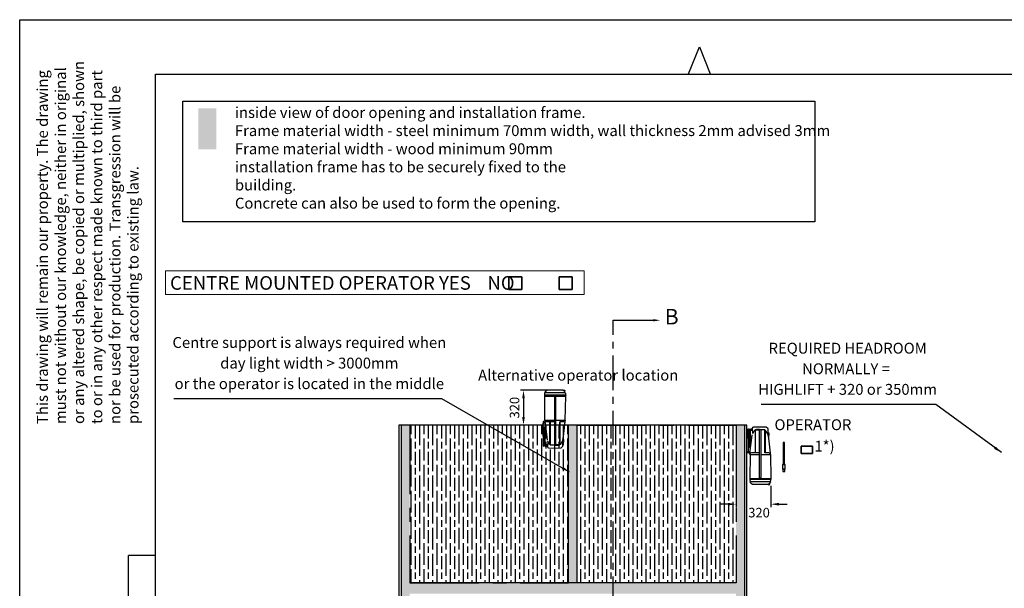
# Model space of a CAD drawing. Units: millimetres. Extents: x 0 to 21000, y 0 to 14850.
# Drawn here: x 0 to 9053, y 9624 to 14850 of the extents above; entities that cross this region are included whole.
import ezdxf
from ezdxf.enums import TextEntityAlignment as Align

# ---------------------------------------------------------------- set-up
doc = ezdxf.new("R2010")
doc.units = ezdxf.units.MM
doc.header["$LTSCALE"] = 10
doc.linetypes.add('CENTER', pattern=[50.8, 31.75, -6.35, 6.35, -6.35])
for name, color, linetype in [('1 Frame', 1, 'Continuous'), ('24 FLOOR LEVEL', 7, 'Continuous'), ('3 Construction', 4, 'Continuous'), ('8 Text', 3, 'Continuous'), ('9 Center', 4, 'CENTER'), ('HATCH', 9, 'CENTER')]:
    doc.layers.add(name, color=color, linetype=linetype)
doc.layers.add('Dimensions', color=7, linetype='Continuous', lineweight=25)
doc.layers.add('Sketch Geometry', color=7, linetype='Continuous', lineweight=35)
doc.styles.get("Standard").update_dxf_attribs({"font": 'arial.ttf'})
doc.dimstyles.get("Standard").update_dxf_attribs({"dimscale": 15, "dimtxt": 3.5, "dimasz": 3, "dimexe": 1.1, "dimexo": 2.5, "dimgap": 1.5, "dimtad": 1, "dimdec": 1, "dimdsep": 46, "dimtxsty": 'Standard', "dimcen": -3, "dimdle": 1.25, "dimclrd": 4, "dimclre": 4, "dimclrt": 3, "dimadec": 0, "dimazin": 0, "dimtfac": 0.75, "dimtdec": 1, "dimtix": 1, "dimtofl": 0, "dimtmove": 2, "dimatfit": 3, "dimfxl": 1.1, "dimtvp": 1, "dimtolj": 1, "dimarcsym": 0})

# ---------------------------------------------------------------- blocks, each defined once
blk = doc.blocks.new('A3kader')
at = {"layer": '1 Frame'}
for p, q in [((25, 287), (410, 287)), ((25, 10), (25, 287))]:
    blk.add_line(p, q, dxfattribs=at)
at = {"layer": '3 Construction'}
for p, q in [((0, 297), (420, 297)), ((0, 0), (0, 297)), ((123, 287.03), (125, 292.03)), ((125, 292.03), (127, 287.03)), ((25, 198.5), (20, 198.5)), ((20, 98.5), (20, 198.5))]:
    blk.add_line(p, q, dxfattribs=at)
for s, p in [('must not without our knowledge, neither in original', (8.52, 222.69)), ('or any altered shape, be copied or multiplied, shown', (11.85, 222.69)), ('This drawing will remain our property. The drawing', (5.18, 222.69)), ('to or in any other respect made known to third part', (15.18, 222.69)), ('nor be used for production. Transgression will be', (18.52, 222.69)), ('prosecuted according to existing law.', (21.85, 222.69))]:
    blk.add_text(s, height=2, rotation=90).set_placement(p)
at = {"layer": '8 Text'}
blk.add_attdef('SHEET_SIZE', (397.86, 41.9), '', height=3.5, dxfattribs=at)
blk = doc.blocks.new('*D25')
at = {"layer": 'Defpoints', "color": 0, "linetype": 'Continuous', "transparency": 16777216}
for p in [(6587, 11124.4), (6907, 10629), (6907, 10397.5)]:
    blk.add_point(p, dxfattribs=at)
at = {"layer": 'Dimensions', "color": 4, "linetype": 'Continuous', "lineweight": -2, "transparency": 16777216}
for p, q in [((6587, 11061.9), (6587, 10370)), ((6907, 10566.5), (6907, 10370)), ((6512, 10397.5), (6437, 10397.5)), ((6982, 10397.5), (7057, 10397.5))]:
    blk.add_line(p, q, dxfattribs=at)
at = {"layer": 'Dimensions', "color": 4, "linetype": 'Continuous', "transparency": 16777216}
for points in [[(6512, 10410), (6512, 10385), (6587, 10397.5)], [(6982, 10410), (6982, 10385), (6907, 10397.5)]]:
    blk.add_solid(points, dxfattribs=at)
at = {"layer": 'Dimensions', "color": 3, "linetype": 'Continuous', "lineweight": 25, "transparency": 16777216, "insert": (6798.3, 10319.8), "char_height": 87.5, "attachment_point": 5}
blk.add_mtext('\\A1;320', dxfattribs=at)
blk = doc.blocks.new('*D26')
at = {"color": 4, "lineweight": -2, "ltscale": 2, "transparency": 16777216}
for p, q in [((4859.4, 11444.4), (4604.9, 11444.4)), ((4632.4, 11369.4), (4632.4, 11199.4)), ((5024.5, 11124.4), (4604.9, 11124.4))]:
    blk.add_line(p, q, dxfattribs=at)
at = {"color": 4, "ltscale": 2, "transparency": 16777216}
for points in [[(4619.9, 11369.4), (4644.9, 11369.4), (4632.4, 11444.4)], [(4619.9, 11199.4), (4644.9, 11199.4), (4632.4, 11124.4)]]:
    blk.add_solid(points, dxfattribs=at)
at = {"layer": 'Defpoints', "color": 0, "ltscale": 2, "transparency": 16777216}
for p in [(4921.9, 11444.4), (4632.4, 11124.4), (5087, 11124.4)]:
    blk.add_point(p, dxfattribs=at)
at = {"color": 3, "ltscale": 2, "transparency": 16777216, "insert": (4550.2, 11284.4), "char_height": 87.5, "attachment_point": 5, "rotation": 90}
blk.add_mtext('\\A1;320', dxfattribs=at)
blk = doc.blocks.new('inside view txt')
h = blk.add_hatch(color=252)
h.dxf.hatch_style = 1
h.paths.add_polyline_path([(1600.1, 4744.7), (1534.4, 4744.7), (1534.4, 4593.9), (1600.1, 4593.9)])
blk.add_lwpolyline([(1477.1, 4770.9), (3801.8, 4770.9), (3801.8, 4327.8), (1477.1, 4327.8)], close=True)
at = {"insert": (1668.8, 4749.8), "char_height": 40, "attachment_point": 1}
blk.add_mtext_dynamic_manual_height_columns('inside view of door opening and installation frame{\\fArial|b0|i0|c177|p34;.\\P}Frame material width {\\fArial|b0|i0|c177|p34;- }steel minimum {\\fArial|b0|i0|c177|p34;70}mm width, wall thickness 2mm advised 3mm\\PFrame material width {\\fArial|b0|i0|c177|p34;- }wood minimum {\\fArial|b0|i0|c177|p34;90}mm\\Pinstallation frame has to be securely fixed to the\\Pbuilding{\\fArial|b0|i0|c177|p34;.\\P}Concrete can also be used to form the opening{\\fArial|b0|i0|c177|p34;.}', width=6834.859, gutter_width=15, heights=[1976.7], dxfattribs=at)

msp = doc.modelspace()

# ---------------------------------------------------------------- hatches: boundary and pattern name
at = {"ltscale": 2}
h = msp.add_hatch(color=251, dxfattribs=at)
h.dxf.hatch_style = 1
h.paths.add_polyline_path([(5126.97, 11124.41), (5046.97, 11124.41), (5046.97, 9674.41), (5126.97, 9674.41)])
h.paths.add_polyline_path([(6586.97, 9674.41), (3586.97, 9674.41), (3586.97, 9574.41), (6586.97, 9574.41)])
h.paths.add_polyline_path([(3586.97, 9674.41), (3586.97, 11124.41), (3506.97, 11124.41), (3506.97, 10574.41), (3506.97, 6574.41), (3586.97, 6574.41), (3586.97, 9574.41)])
h.paths.add_polyline_path([(6666.97, 11124.41), (6586.97, 11124.41), (6586.97, 9574.41), (6586.97, 6574.41), (6666.97, 6574.41), (6666.97, 10574.41)])
at = {"layer": 'HATCH', "ltscale": 2}
h = msp.add_hatch(dxfattribs=at)
h.set_pattern_fill('GOST_WOOD', color=256, scale=20)
h.paths.add_polyline_path([(3586.97, 11124.41), (3586.97, 9674.41), (5046.97, 9674.41), (5046.97, 11124.41)])
h = msp.add_hatch(dxfattribs=at)
h.set_pattern_fill('GOST_WOOD', color=256, scale=20)
h.paths.add_polyline_path([(5126.97, 11124.41), (5126.97, 9674.41), (5456.48, 9674.41), (5456.48, 11124.41)])
h = msp.add_hatch(dxfattribs=at)
h.set_pattern_fill('GOST_WOOD', color=256, scale=20)
h.paths.add_polyline_path([(6586.97, 9674.41), (6586.97, 11124.41), (5456.48, 11124.41), (5456.48, 9674.41)])

# ---------------------------------------------------------------- linework, layer by layer
at = {"color": 4, "ltscale": 2}
msp.add_line((5456.48, 12087.72), (5857.62, 12087.72), dxfattribs=at)
at = {"ltscale": 2}
for p, q in [((3486.97, 11124.41), (3486.97, 6574.41)), ((6686.97, 11124.41), (3486.97, 11124.41)), ((3506.97, 11124.41), (3506.97, 6574.41)), ((5046.97, 9674.41), (5046.97, 11124.41)), ((5046.97, 9674.41), (5046.97, 11124.41)), ((5126.97, 9674.41), (5126.97, 11124.41)), ((6666.97, 6574.41), (6666.97, 11124.41)), ((6686.97, 6574.41), (6686.97, 11124.41)), ((6586.97, 9674.41), (3586.97, 9674.41))]:
    msp.add_line(p, q, dxfattribs=at)
at = {"lineweight": 0}
msp.add_lwpolyline([(1341.23, 12542.74), (5190.41, 12542.74), (5190.41, 12323.84), (1341.23, 12323.84)], close=True, dxfattribs=at)
at = {"color": 4, "ltscale": 2}
msp.add_solid([(5825.36, 12077.16), (5825.36, 12098.7), (5889.99, 12087.93)], dxfattribs=at)
at = {"layer": '24 FLOOR LEVEL'}
for p, q in [((5016.3, 11420.77), (4829.76, 11420.77)), ((5016.3, 11420.77), (5020.56, 11399.75)), ((7032.31, 10963.12), (7021.34, 10963.12)), ((7021.34, 10963.12), (7021.34, 10761.34)), ((7032.31, 10761.34), (7032.31, 10963.12)), ((7038.31, 10761.34), (7013.64, 10761.34)), ((7013.64, 10761.34), (7013.64, 10720.24)), ((7013.64, 10720.24), (7038.31, 10720.24)), ((7034.2, 10720.24), (7016.72, 10720.24)), ((7016.72, 10720.24), (7016.72, 10698.14)), ((7016.72, 10698.14), (7034.2, 10698.14)), ((7021.34, 10761.34), (7032.31, 10761.34)), ((7034.2, 10698.14), (7034.2, 10720.24)), ((7038.31, 10720.24), (7038.31, 10761.34)), ((6902.72, 10602.69), (6716.17, 10602.69)), ((6902.72, 10602.69), (6906.97, 10623.71))]:
    msp.add_line(p, q, dxfattribs=at)
for points in [[(4827.13, 11399.75), (4827.13, 11399.75), (4829.76, 11420.77), (4829.76, 11420.77)], [(4832.38, 11431.28), (4832.38, 11431.28), (4829.76, 11420.77), (4829.76, 11420.77)], [(4840.27, 11436.53), (4840.27, 11436.53), (4832.38, 11431.28), (4832.38, 11431.28)], [(4850.77, 11444.41), (4850.77, 11444.41), (4840.27, 11436.53), (4840.27, 11436.53)], [(4994.15, 11444.41), (4994.15, 11444.41), (4849.64, 11444.41), (4849.64, 11444.41)], [(5005.79, 11436.53), (5005.79, 11436.53), (4995.28, 11444.41), (4995.28, 11444.41)], [(4995.28, 11444.41), (4995.28, 11444.41), (5011.05, 11444.41), (5011.05, 11444.41)], [(5008.42, 11436.53), (5008.42, 11436.53), (5005.79, 11436.53), (5005.79, 11436.53)], [(5011.05, 11444.41), (5011.05, 11444.41), (5008.42, 11436.53), (5008.42, 11436.53)], [(5013.68, 11431.28), (5013.68, 11431.28), (5008.42, 11436.53), (5008.42, 11436.53)], [(5016.3, 11420.77), (5016.3, 11420.77), (5013.68, 11431.28), (5013.68, 11431.28)], [(5020.56, 11399.75), (5020.56, 11399.75), (4827.13, 11399.75), (4827.13, 11399.75)], [(4827.13, 11389.24), (4827.13, 11389.24), (4827.13, 11399.75), (4827.13, 11399.75)], [(4827.13, 11394.49), (4827.13, 11394.49), (5020.56, 11394.49), (5020.56, 11394.49)], [(4827.13, 11389.24), (4827.13, 11389.24), (5020.56, 11389.24), (5020.56, 11389.24)], [(4829.76, 11168.53), (4829.76, 11168.53), (4827.13, 11389.24), (4827.13, 11389.24)], [(4919.09, 11386.61), (4919.09, 11386.61), (4916.46, 11383.98), (4916.46, 11383.98)], [(4916.46, 11383.98), (4916.46, 11383.98), (4916.46, 10939.95), (4916.46, 10939.95)], [(4924.34, 11386.61), (4924.34, 11386.61), (4919.09, 11386.61), (4919.09, 11386.61)], [(4929.6, 11381.36), (4929.6, 11381.36), (4924.34, 11386.61), (4924.34, 11386.61)], [(4929.6, 10945.2), (4929.6, 10945.2), (4929.6, 11381.36), (4929.6, 11381.36)], [(5016.3, 11168.53), (5016.3, 11168.53), (5020.56, 11389.24), (5020.56, 11389.24)], [(5020.56, 11394.49), (5020.56, 11394.49), (5020.56, 11399.75), (5020.56, 11399.75)], [(5020.56, 11389.24), (5020.56, 11389.24), (5020.56, 11394.49), (5020.56, 11394.49)], [(4815.48, 11158.02), (4815.48, 11158.02), (4812.86, 11158.02), (4812.86, 11158.02)], [(4812.86, 11158.02), (4812.86, 11158.02), (4812.86, 11142.26), (4812.86, 11142.26)], [(4812.86, 11021.4), (4812.86, 11021.4), (4812.86, 11142.26), (4812.86, 11142.26)], [(4812.86, 11142.26), (4812.86, 11142.26), (4818.11, 11142.26), (4818.11, 11142.26)], [(4818.11, 11147.51), (4818.11, 11147.51), (4815.48, 11158.02), (4815.48, 11158.02)], [(4823.37, 11147.51), (4823.37, 11147.51), (4818.11, 11147.51), (4818.11, 11147.51)], [(4818.11, 11142.26), (4818.11, 11142.26), (4825.99, 11144.89), (4825.99, 11144.89)], [(4828.62, 11158.02), (4828.62, 11158.02), (4823.37, 11147.51), (4823.37, 11147.51)], [(4825.99, 11144.89), (4825.99, 11144.89), (4828.62, 11147.51), (4828.62, 11147.51)], [(4828.62, 11168.53), (4828.62, 11168.53), (4915.33, 11168.53), (4915.33, 11168.53)], [(4831.25, 11158.02), (4831.25, 11158.02), (4828.62, 11168.53), (4828.62, 11168.53)], [(4828.62, 11168.53), (4828.62, 11168.53), (4828.62, 11165.91), (4828.62, 11165.91)], [(4828.62, 11165.91), (4828.62, 11165.91), (4828.62, 11158.02), (4828.62, 11158.02)], [(4828.62, 11165.91), (4828.62, 11165.91), (4828.62, 11158.02), (4828.62, 11158.02)], [(4828.62, 11147.51), (4828.62, 11147.51), (4828.62, 11158.02), (4828.62, 11158.02)], [(4828.62, 11158.02), (4828.62, 11158.02), (4847.01, 11016.14), (4847.01, 11016.14)], [(4841.76, 11155.4), (4841.76, 11155.4), (4831.25, 11158.02), (4831.25, 11158.02)], [(4875.92, 11152.77), (4875.92, 11152.77), (4841.76, 11155.4), (4841.76, 11155.4)], [(4875.92, 10945.2), (4875.92, 10945.2), (4875.92, 11152.77), (4875.92, 11152.77)], [(4915.33, 11152.77), (4915.33, 11152.77), (4878.54, 11152.77), (4878.54, 11152.77)], [(4878.54, 11152.77), (4878.54, 11152.77), (4878.54, 10942.57), (4878.54, 10942.57)], [(4929.6, 11168.53), (4929.6, 11168.53), (5016.3, 11168.53), (5016.3, 11168.53)], [(4967.88, 11155.4), (4967.88, 11155.4), (4965.25, 11155.4), (4965.25, 11155.4)], [(4965.25, 11155.4), (4965.25, 11155.4), (4965.25, 10942.57), (4965.25, 10942.57)], [(4967.88, 10945.2), (4967.88, 10945.2), (4967.88, 11155.4), (4967.88, 11155.4)], [(5002.03, 11155.4), (5002.03, 11155.4), (4967.88, 11155.4), (4967.88, 11155.4)], [(4999.41, 11018.77), (4999.41, 11018.77), (5015.17, 11158.02), (5015.17, 11158.02)], [(5012.54, 11158.02), (5012.54, 11158.02), (5002.03, 11155.4), (5002.03, 11155.4)], [(5015.17, 11168.53), (5015.17, 11168.53), (5012.54, 11158.02), (5012.54, 11158.02)], [(5015.17, 11158.02), (5015.17, 11158.02), (5015.17, 11168.53), (5015.17, 11168.53)], [(4812.86, 11021.4), (4812.86, 11021.4), (4812.86, 11110.73), (4812.86, 11110.73)], [(4812.86, 11110.73), (4812.86, 11110.73), (4815.48, 11110.73), (4815.48, 11110.73)], [(4815.48, 11110.73), (4815.48, 11110.73), (4818.11, 11097.59), (4818.11, 11097.59)], [(4818.11, 11097.59), (4818.11, 11097.59), (4818.11, 11021.4), (4818.11, 11021.4)], [(4818.11, 11097.59), (4818.11, 11097.59), (4823.37, 11097.59), (4823.37, 11097.59)], [(4823.37, 11097.59), (4823.37, 11097.59), (4828.62, 11110.73), (4828.62, 11110.73)], [(4823.37, 11097.59), (4823.37, 11097.59), (4823.37, 11021.4), (4823.37, 11021.4)], [(4828.62, 11110.73), (4828.62, 11110.73), (4831.25, 11110.73), (4831.25, 11110.73)], [(4831.25, 11110.73), (4831.25, 11110.73), (4831.25, 11021.4), (4831.25, 11021.4)], [(6699.27, 11002.06), (6699.27, 11002.06), (6699.27, 11091.39), (6699.27, 11091.39)], [(6699.27, 11091.39), (6699.27, 11091.39), (6701.9, 11091.39), (6701.9, 11091.39)], [(6701.9, 11091.39), (6701.9, 11091.39), (6704.53, 11078.26), (6704.53, 11078.26)], [(6704.53, 11078.26), (6704.53, 11078.26), (6704.53, 11002.06), (6704.53, 11002.06)], [(6704.53, 11078.26), (6704.53, 11078.26), (6709.78, 11078.26), (6709.78, 11078.26)], [(6709.78, 11078.26), (6709.78, 11078.26), (6715.04, 11091.39), (6715.04, 11091.39)], [(6709.78, 11078.26), (6709.78, 11078.26), (6709.78, 11002.06), (6709.78, 11002.06)], [(6715.04, 11091.39), (6715.04, 11091.39), (6717.66, 11091.39), (6717.66, 11091.39)], [(6717.66, 11091.39), (6717.66, 11091.39), (6717.66, 11002.06), (6717.66, 11002.06)], [(6717.66, 11078.26), (6717.66, 11078.26), (6733.43, 11078.26), (6733.43, 11078.26)], [(6733.43, 11078.26), (6733.43, 11078.26), (6733.43, 11094.02), (6733.43, 11094.02)], [(6733.43, 11094.02), (6733.43, 11094.02), (6736.06, 11091.39), (6736.06, 11091.39)], [(6736.06, 11091.39), (6736.06, 11091.39), (6743.94, 11104.53), (6743.94, 11104.53)], [(6738.68, 11091.39), (6738.68, 11091.39), (6736.06, 11091.39), (6736.06, 11091.39)], [(6741.31, 11046.73), (6741.31, 11046.73), (6738.68, 11091.39), (6738.68, 11091.39)], [(6754.45, 11073), (6754.45, 11073), (6741.31, 11046.73), (6741.31, 11046.73)], [(6743.94, 11104.53), (6743.94, 11104.53), (6749.19, 11107.16), (6749.19, 11107.16)], [(6749.19, 11107.16), (6749.19, 11107.16), (6809.62, 11109.79), (6809.62, 11109.79)], [(6762.33, 11078.26), (6762.33, 11078.26), (6754.45, 11073), (6754.45, 11073)], [(6764.96, 11080.88), (6764.96, 11080.88), (6762.33, 11078.26), (6762.33, 11078.26)], [(6762.33, 11078.26), (6762.33, 11078.26), (6762.33, 10870.69), (6762.33, 10870.69)], [(6775.47, 11083.51), (6775.47, 11083.51), (6764.96, 11080.88), (6764.96, 11080.88)], [(6764.96, 10870.69), (6764.96, 10870.69), (6764.96, 11080.88), (6764.96, 11080.88)], [(6764.96, 11080.88), (6764.96, 11080.88), (6801.74, 11080.88), (6801.74, 11080.88)], [(6801.74, 11083.51), (6801.74, 11083.51), (6775.47, 11083.51), (6775.47, 11083.51)], [(6802.88, 10639.47), (6802.88, 10639.47), (6802.88, 11083.51), (6802.88, 11083.51)], [(6802.88, 11083.51), (6802.88, 11083.51), (6813.38, 11083.51), (6813.38, 11083.51)], [(6809.62, 11109.79), (6809.62, 11109.79), (6864.8, 11107.16), (6864.8, 11107.16)], [(6813.38, 11080.88), (6813.38, 11080.88), (6813.38, 11083.51), (6813.38, 11083.51)], [(6813.38, 11083.51), (6813.38, 11083.51), (6842.29, 11083.51), (6842.29, 11083.51)], [(6852.8, 11080.88), (6852.8, 11080.88), (6813.38, 11080.88), (6813.38, 11080.88)], [(6813.38, 11080.88), (6813.38, 11080.88), (6816.01, 11078.26), (6816.01, 11078.26)], [(6816.01, 11078.26), (6816.01, 11078.26), (6816.01, 10642.1), (6816.01, 10642.1)], [(6842.29, 11083.51), (6842.29, 11083.51), (6852.8, 11080.88), (6852.8, 11080.88)], [(6851.66, 10868.06), (6851.66, 10868.06), (6851.66, 11080.88), (6851.66, 11080.88)], [(6851.66, 11080.88), (6851.66, 11080.88), (6854.29, 11078.26), (6854.29, 11078.26)], [(6854.29, 11078.26), (6854.29, 11078.26), (6854.29, 10868.06), (6854.29, 10868.06)], [(6854.29, 11078.26), (6854.29, 11078.26), (6862.17, 11073), (6862.17, 11073)], [(6862.17, 11073), (6862.17, 11073), (6880.57, 11036.22), (6880.57, 11036.22)], [(6864.8, 11107.16), (6864.8, 11107.16), (6875.31, 11099.28), (6875.31, 11099.28)], [(6875.31, 11099.28), (6875.31, 11099.28), (6880.57, 11094.02), (6880.57, 11094.02)], [(6880.57, 11094.02), (6880.57, 11094.02), (6880.57, 11036.22), (6880.57, 11036.22)], [(6880.57, 11054.61), (6880.57, 11054.61), (6888.45, 11054.61), (6888.45, 11054.61)], [(6888.45, 11054.61), (6888.45, 11054.61), (6885.82, 11004.69), (6885.82, 11004.69)], [(4818.11, 11021.4), (4818.11, 11021.4), (4812.86, 11021.4), (4812.86, 11021.4)], [(4818.11, 11021.4), (4818.11, 11021.4), (4812.86, 11021.4), (4812.86, 11021.4)], [(4812.86, 11021.4), (4812.86, 11021.4), (4812.86, 10932.06), (4812.86, 10932.06)], [(4823.37, 11021.4), (4823.37, 11021.4), (4818.11, 11021.4), (4818.11, 11021.4)], [(4818.11, 10945.2), (4818.11, 10945.2), (4818.11, 11021.4), (4818.11, 11021.4)], [(4823.37, 11021.4), (4823.37, 11021.4), (4818.11, 11021.4), (4818.11, 11021.4)], [(4831.25, 11021.4), (4831.25, 11021.4), (4823.37, 11021.4), (4823.37, 11021.4)], [(4831.25, 11021.4), (4831.25, 11021.4), (4823.37, 11021.4), (4823.37, 11021.4)], [(4823.37, 10945.2), (4823.37, 10945.2), (4823.37, 11021.4), (4823.37, 11021.4)], [(4831.25, 10932.06), (4831.25, 10932.06), (4831.25, 11021.4), (4831.25, 11021.4)], [(4847.01, 11016.14), (4847.01, 11016.14), (4849.64, 10987.24), (4849.64, 10987.24)], [(4854.9, 10976.73), (4854.9, 10976.73), (4852.27, 10932.06), (4852.27, 10932.06)], [(4868.03, 10950.46), (4868.03, 10950.46), (4854.9, 10976.73), (4854.9, 10976.73)], [(4975.76, 10950.46), (4975.76, 10950.46), (4994.15, 10987.24), (4994.15, 10987.24)], [(4994.15, 10987.24), (4994.15, 10987.24), (4999.41, 11018.77), (4999.41, 11018.77)], [(4994.15, 10929.44), (4994.15, 10929.44), (4994.15, 10987.24), (4994.15, 10987.24)], [(4994.15, 10968.85), (4994.15, 10968.85), (5002.03, 10968.85), (5002.03, 10968.85)], [(5002.03, 10968.85), (5002.03, 10968.85), (4999.41, 11018.77), (4999.41, 11018.77)], [(6699.27, 11002.06), (6699.27, 11002.06), (6699.27, 10881.2), (6699.27, 10881.2)], [(6704.53, 11002.06), (6704.53, 11002.06), (6699.27, 11002.06), (6699.27, 11002.06)], [(6699.27, 11002.06), (6699.27, 11002.06), (6699.27, 10912.73), (6699.27, 10912.73)], [(6704.53, 11002.06), (6704.53, 11002.06), (6699.27, 11002.06), (6699.27, 11002.06)], [(6704.53, 10925.87), (6704.53, 10925.87), (6704.53, 11002.06), (6704.53, 11002.06)], [(6709.78, 11002.06), (6709.78, 11002.06), (6704.53, 11002.06), (6704.53, 11002.06)], [(6709.78, 11002.06), (6709.78, 11002.06), (6704.53, 11002.06), (6704.53, 11002.06)], [(6717.66, 11002.06), (6717.66, 11002.06), (6709.78, 11002.06), (6709.78, 11002.06)], [(6709.78, 10925.87), (6709.78, 10925.87), (6709.78, 11002.06), (6709.78, 11002.06)], [(6717.66, 11002.06), (6717.66, 11002.06), (6709.78, 11002.06), (6709.78, 11002.06)], [(6715.04, 10865.43), (6715.04, 10865.43), (6733.43, 11007.32), (6733.43, 11007.32)], [(6717.66, 10912.73), (6717.66, 10912.73), (6717.66, 11002.06), (6717.66, 11002.06)], [(6733.43, 11007.32), (6733.43, 11007.32), (6736.06, 11036.22), (6736.06, 11036.22)], [(6880.57, 11036.22), (6880.57, 11036.22), (6885.82, 11004.69), (6885.82, 11004.69)], [(6885.82, 11004.69), (6885.82, 11004.69), (6901.58, 10865.43), (6901.58, 10865.43)], [(4812.86, 10932.06), (4812.86, 10932.06), (4815.48, 10932.06), (4815.48, 10932.06)], [(4815.48, 10932.06), (4815.48, 10932.06), (4818.11, 10945.2), (4818.11, 10945.2)], [(4818.11, 10945.2), (4818.11, 10945.2), (4823.37, 10945.2), (4823.37, 10945.2)], [(4823.37, 10945.2), (4823.37, 10945.2), (4828.62, 10932.06), (4828.62, 10932.06)], [(4828.62, 10932.06), (4828.62, 10932.06), (4831.25, 10932.06), (4831.25, 10932.06)], [(4831.25, 10945.2), (4831.25, 10945.2), (4847.01, 10945.2), (4847.01, 10945.2)], [(4847.01, 10945.2), (4847.01, 10945.2), (4847.01, 10929.44), (4847.01, 10929.44)], [(4847.01, 10929.44), (4847.01, 10929.44), (4849.64, 10932.06), (4849.64, 10932.06)], [(4852.27, 10932.06), (4852.27, 10932.06), (4849.64, 10932.06), (4849.64, 10932.06)], [(4849.64, 10932.06), (4849.64, 10932.06), (4857.52, 10918.93), (4857.52, 10918.93)], [(4857.52, 10918.93), (4857.52, 10918.93), (4862.78, 10916.3), (4862.78, 10916.3)], [(4862.78, 10916.3), (4862.78, 10916.3), (4923.21, 10913.67), (4923.21, 10913.67)], [(4875.92, 10945.2), (4875.92, 10945.2), (4868.03, 10950.46), (4868.03, 10950.46)], [(4878.54, 10942.57), (4878.54, 10942.57), (4875.92, 10945.2), (4875.92, 10945.2)], [(4878.54, 10942.57), (4878.54, 10942.57), (4915.33, 10942.57), (4915.33, 10942.57)], [(4889.05, 10939.95), (4889.05, 10939.95), (4878.54, 10942.57), (4878.54, 10942.57)], [(4915.33, 10939.95), (4915.33, 10939.95), (4889.05, 10939.95), (4889.05, 10939.95)], [(4916.46, 10939.95), (4916.46, 10939.95), (4926.97, 10939.95), (4926.97, 10939.95)], [(4923.21, 10913.67), (4923.21, 10913.67), (4978.39, 10916.3), (4978.39, 10916.3)], [(4926.97, 10942.57), (4926.97, 10942.57), (4929.6, 10945.2), (4929.6, 10945.2)], [(4926.97, 10942.57), (4926.97, 10942.57), (4926.97, 10939.95), (4926.97, 10939.95)], [(4966.38, 10942.57), (4966.38, 10942.57), (4926.97, 10942.57), (4926.97, 10942.57)], [(4926.97, 10939.95), (4926.97, 10939.95), (4955.87, 10939.95), (4955.87, 10939.95)], [(4955.87, 10939.95), (4955.87, 10939.95), (4966.38, 10942.57), (4966.38, 10942.57)], [(4965.25, 10942.57), (4965.25, 10942.57), (4967.88, 10945.2), (4967.88, 10945.2)], [(4967.88, 10945.2), (4967.88, 10945.2), (4975.76, 10950.46), (4975.76, 10950.46)], [(4978.39, 10916.3), (4978.39, 10916.3), (4988.9, 10924.18), (4988.9, 10924.18)], [(4988.9, 10924.18), (4988.9, 10924.18), (4994.15, 10929.44), (4994.15, 10929.44)], [(6699.27, 10912.73), (6699.27, 10912.73), (6701.9, 10912.73), (6701.9, 10912.73)], [(6699.27, 10865.43), (6699.27, 10865.43), (6699.27, 10881.2), (6699.27, 10881.2)], [(6699.27, 10881.2), (6699.27, 10881.2), (6704.53, 10881.2), (6704.53, 10881.2)], [(6701.9, 10865.43), (6701.9, 10865.43), (6699.27, 10865.43), (6699.27, 10865.43)], [(6701.9, 10912.73), (6701.9, 10912.73), (6704.53, 10925.87), (6704.53, 10925.87)], [(6704.53, 10875.94), (6704.53, 10875.94), (6701.9, 10865.43), (6701.9, 10865.43)], [(6704.53, 10925.87), (6704.53, 10925.87), (6709.78, 10925.87), (6709.78, 10925.87)], [(6704.53, 10881.2), (6704.53, 10881.2), (6712.41, 10878.57), (6712.41, 10878.57)], [(6709.78, 10875.94), (6709.78, 10875.94), (6704.53, 10875.94), (6704.53, 10875.94)], [(6709.78, 10925.87), (6709.78, 10925.87), (6715.04, 10912.73), (6715.04, 10912.73)], [(6715.04, 10865.43), (6715.04, 10865.43), (6709.78, 10875.94), (6709.78, 10875.94)], [(6712.41, 10878.57), (6712.41, 10878.57), (6715.04, 10875.94), (6715.04, 10875.94)], [(6715.04, 10912.73), (6715.04, 10912.73), (6717.66, 10912.73), (6717.66, 10912.73)], [(6715.04, 10875.94), (6715.04, 10875.94), (6715.04, 10865.43), (6715.04, 10865.43)], [(6715.04, 10857.55), (6715.04, 10857.55), (6715.04, 10865.43), (6715.04, 10865.43)], [(6717.66, 10865.43), (6717.66, 10865.43), (6715.04, 10854.92), (6715.04, 10854.92)], [(6715.04, 10857.55), (6715.04, 10857.55), (6715.04, 10865.43), (6715.04, 10865.43)], [(6728.17, 10868.06), (6728.17, 10868.06), (6717.66, 10865.43), (6717.66, 10865.43)], [(6762.33, 10870.69), (6762.33, 10870.69), (6728.17, 10868.06), (6728.17, 10868.06)], [(6801.74, 10870.69), (6801.74, 10870.69), (6764.96, 10870.69), (6764.96, 10870.69)], [(6854.29, 10868.06), (6854.29, 10868.06), (6851.66, 10868.06), (6851.66, 10868.06)], [(6888.45, 10868.06), (6888.45, 10868.06), (6854.29, 10868.06), (6854.29, 10868.06)], [(6898.96, 10865.43), (6898.96, 10865.43), (6888.45, 10868.06), (6888.45, 10868.06)], [(6901.58, 10854.92), (6901.58, 10854.92), (6898.96, 10865.43), (6898.96, 10865.43)], [(6901.58, 10865.43), (6901.58, 10865.43), (6901.58, 10854.92), (6901.58, 10854.92)], [(6716.17, 10854.92), (6716.17, 10854.92), (6713.54, 10634.22), (6713.54, 10634.22)], [(6715.04, 10854.92), (6715.04, 10854.92), (6715.04, 10857.55), (6715.04, 10857.55)], [(6715.04, 10854.92), (6715.04, 10854.92), (6801.74, 10854.92), (6801.74, 10854.92)], [(6816.01, 10854.92), (6816.01, 10854.92), (6902.72, 10854.92), (6902.72, 10854.92)], [(6902.72, 10854.92), (6902.72, 10854.92), (6906.97, 10634.22), (6906.97, 10634.22)], [(6713.54, 10634.22), (6713.54, 10634.22), (6906.97, 10634.22), (6906.97, 10634.22)], [(6713.54, 10634.22), (6713.54, 10634.22), (6713.54, 10623.71), (6713.54, 10623.71)], [(6713.54, 10628.96), (6713.54, 10628.96), (6906.97, 10628.96), (6906.97, 10628.96)], [(6906.97, 10623.71), (6906.97, 10623.71), (6713.54, 10623.71), (6713.54, 10623.71)], [(6713.54, 10623.71), (6713.54, 10623.71), (6716.17, 10602.69), (6716.17, 10602.69)], [(6718.8, 10592.18), (6718.8, 10592.18), (6716.17, 10602.69), (6716.17, 10602.69)], [(6805.5, 10636.85), (6805.5, 10636.85), (6802.88, 10639.47), (6802.88, 10639.47)], [(6810.76, 10636.85), (6810.76, 10636.85), (6805.5, 10636.85), (6805.5, 10636.85)], [(6816.01, 10642.1), (6816.01, 10642.1), (6810.76, 10636.85), (6810.76, 10636.85)], [(6902.72, 10602.69), (6902.72, 10602.69), (6900.09, 10592.18), (6900.09, 10592.18)], [(6906.97, 10634.22), (6906.97, 10634.22), (6906.97, 10628.96), (6906.97, 10628.96)], [(6906.97, 10628.96), (6906.97, 10628.96), (6906.97, 10623.71), (6906.97, 10623.71)], [(6726.68, 10586.93), (6726.68, 10586.93), (6718.8, 10592.18), (6718.8, 10592.18)], [(6737.19, 10579.04), (6737.19, 10579.04), (6726.68, 10586.93), (6726.68, 10586.93)], [(6880.57, 10579.04), (6880.57, 10579.04), (6736.06, 10579.04), (6736.06, 10579.04)], [(6892.21, 10586.93), (6892.21, 10586.93), (6881.7, 10579.04), (6881.7, 10579.04)], [(6881.7, 10579.04), (6881.7, 10579.04), (6897.46, 10579.04), (6897.46, 10579.04)], [(6894.84, 10586.93), (6894.84, 10586.93), (6892.21, 10586.93), (6892.21, 10586.93)], [(6900.09, 10592.18), (6900.09, 10592.18), (6894.84, 10586.93), (6894.84, 10586.93)], [(6897.46, 10579.04), (6897.46, 10579.04), (6894.84, 10586.93), (6894.84, 10586.93)]]:
    msp.add_open_spline(points, degree=3, dxfattribs=at)
at = {"layer": '9 Center'}
msp.add_line((5456.48, 5858.32), (5456.48, 12087.72), dxfattribs=at)
at = {"layer": 'HATCH', "ltscale": 2}
for points in [[(3586.97, 9674.41), (5046.97, 9674.41), (5046.97, 11124.41), (3586.97, 11124.41)], [(5126.97, 11124.41), (6586.97, 11124.41), (6586.97, 9674.41), (5126.97, 9674.41)]]:
    msp.add_lwpolyline(points, close=True, dxfattribs=at)
at = {"layer": 'Sketch Geometry'}
for p, q in [((4499, 12487.12), (4618.28, 12487.12)), ((4499, 12370.33), (4499, 12487.12)), ((4618.28, 12487.12), (4618.28, 12370.33)), ((4959.64, 12487.09), (5078.91, 12487.09)), ((4959.64, 12370.3), (4959.64, 12487.09)), ((5078.91, 12487.09), (5078.91, 12370.3)), ((4618.28, 12370.33), (4499, 12370.33)), ((5078.91, 12370.3), (4959.64, 12370.3)), ((7186.48, 10931.93), (7288.88, 10931.93)), ((7186.48, 10862.23), (7186.48, 10931.93)), ((7288.88, 10931.93), (7288.88, 10862.23)), ((7288.88, 10862.23), (7186.48, 10862.23))]:
    msp.add_line(p, q, dxfattribs=at)

# ---------------------------------------------------------------- block references
at = {"ltscale": 2, "xscale": 50, "yscale": 50, "zscale": 50}
msp.add_blockref('A3kader', (0, 0), dxfattribs=at)
at = {"xscale": 2.49999879635116, "yscale": 2.49999879635116, "zscale": 2.49999879635116}
msp.add_blockref('inside view txt', (-2192.86, 2172.88), dxfattribs=at)

# ---------------------------------------------------------------- texts
for s, height, p in [('B', 142.86, (5930.96, 12049.43)), ('Alternative operator location', 100, (4215.19, 11533.17)), ('OPERATOR', 100, (6940.24, 11077.64)), ('1*)', 100, (7307.54, 10880.62))]:
    msp.add_text(s, height=height).set_placement(p)
for s, p in [('Centre support is always required when', (2663.38, 11833.33)), ('REQUIRED HEADROOM', (7613.17, 11781.04)), ('day light width > 3000mm', (2663.38, 11644.14)), ('NORMALLY = ', (7613.17, 11591.85)), ('or the operator is located in the middle', (2663.38, 11454.96)), ('HIGHLIFT + 320 or 350mm', (7613.17, 11402.67))]:
    msp.add_text(s, height=100).set_placement(p, align=Align.CENTER)
at = {"insert": (1382.4, 12493.24), "char_height": 100, "width": 3681.7936, "attachment_point": 1}
msp.add_mtext('{\\fArial|b0|i0|c0|p34;\\H1.25x;CENTRE MOUNTED OPERATOR YES    NO}', dxfattribs=at)

# ---------------------------------------------------------------- dimensions: what is measured, and where the dimension line sits
at = {"ltscale": 2}
dim = msp.add_linear_dim(base=(4632.41, 11124.41), p1=(4921.9, 11444.41), p2=(5086.97, 11124.41), angle=90, dimstyle='Standard', override={"dimscale": 25}, dxfattribs=at)
dim.commit()
dim.dimension.update_dxf_attribs({"geometry": '*D26', "text_midpoint": (4550.21, 11284.41)})
at = {"layer": 'Dimensions', "color": 3, "linetype": 'Continuous', "lineweight": 25}
dim = msp.add_linear_dim(base=(6906.97, 10397.54), p1=(6586.97, 11124.41), p2=(6906.97, 10628.96), angle=180, dimstyle='Standard', override={"dimscale": 25}, dxfattribs=at)
dim.commit()
dim.dimension.update_dxf_attribs({"geometry": '*D25', "text_midpoint": (6798.31, 10319.82), "dimtype": 160})

# ---------------------------------------------------------------- leaders
at = {"layer": '24 FLOOR LEVEL', "color": 1}
for points in [[(5056.31, 10692.94), (3880.47, 11366.38), (1416.48, 11366.38)], [(9027.49, 10871.75), (8424.52, 11314.09), (6817.69, 11314.09)]]:
    msp.add_leader(points, dimstyle='Standard', override={"dimscale": 25}, dxfattribs=at)

doc.saveas('drawing.dxf')
